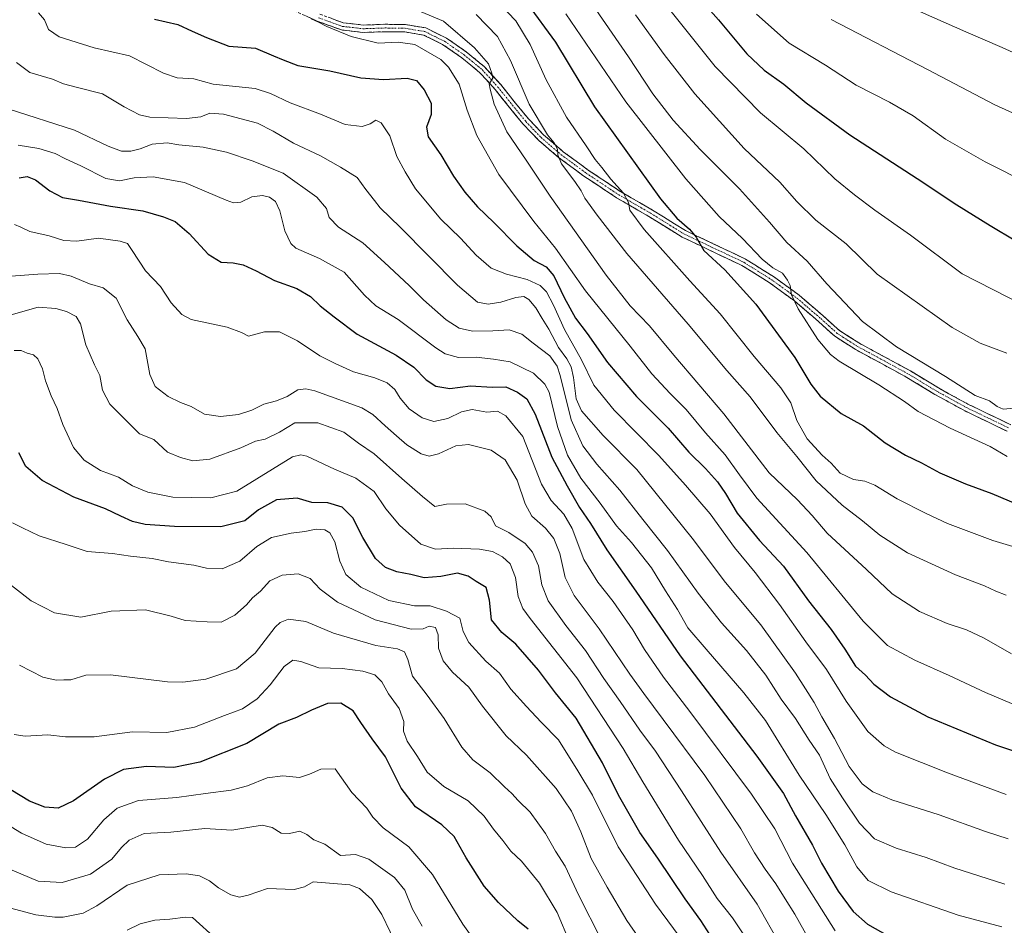
# Model space of a CAD drawing. Units: metres. Extents: x 613464 to 616905, y 4777959 to 4780330.
# Drawn here: x 615782 to 616115, y 4779143 to 4779449 of the extents above; entities that cross this region are included whole.
import ezdxf

# ---------------------------------------------------------------- set-up
doc = ezdxf.new("R2010")
doc.units = ezdxf.units.M
doc.header["$MEASUREMENT"] = 0
doc.linetypes.add('TRAZO_Y_PUNTO', pattern=[1, 0.5, -0.25, 0, -0.25])
doc.linetypes.add('TRAZOSX2', pattern=[1.5, 1, -0.5])
for name, color, linetype, lineweight in [('Camino', 19, 'TRAZOSX2', 0), ('Camino Cxs', 19, 'Continuous', 0), ('Camino eje', 19, 'TRAZO_Y_PUNTO', 0), ('Curva de nivel maestra', 36, 'Continuous', 30), ('Curva de nivel normal', 36, 'Continuous', 0)]:
    doc.layers.add(name, color=color, linetype=linetype, lineweight=lineweight)

msp = doc.modelspace()

# ---------------------------------------------------------------- linework, layer by layer
at = {"layer": 'Camino', "color": 19, "linetype": 'TRAZOSX2', "lineweight": 0}
for points in [[(616116.16, 4779309.69), (616101.68, 4779316.68), (616091.7, 4779322.18), (616082.18, 4779327.94), (616072.82, 4779333.04), (616064.71, 4779337.42), (616057.88, 4779341.82), (616052.29, 4779346.86), (616044.23, 4779353.79), (616035.68, 4779359.99), (616026.44, 4779365.76), (616015.63, 4779370.89), (616006.18, 4779375.38), (615994.89, 4779382.4), (615983.98, 4779388.7), (615972.96, 4779396.03), (615964.39, 4779402.33), (615957.58, 4779408.2), (615952.39, 4779413.63), (615947.77, 4779419.26), (615942.91, 4779425.35), (615937.64, 4779431.13), (615931.63, 4779436.08), (615925.16, 4779440.55), (615918.71, 4779443.74), (615912.32, 4779444.8), (615905.67, 4779444.89), (615898.18, 4779444.62), (615890.92, 4779445.46), (615882.68, 4779448.46), (615871.23, 4779453.69)], [(615883.63, 4779450.77), (615891.5, 4779447.91), (615898.28, 4779447.13), (615905.64, 4779447.39), (615912.54, 4779447.3), (615919.48, 4779446.14), (615926.43, 4779442.71), (615933.13, 4779438.08), (615939.37, 4779432.95), (615944.81, 4779426.98), (615949.72, 4779420.83), (615954.27, 4779415.28), (615959.3, 4779410.02), (615965.95, 4779404.29), (615974.4, 4779398.08), (615985.3, 4779390.82), (615996.17, 4779384.54), (616007.38, 4779377.58), (616016.7, 4779373.15), (616027.64, 4779367.96), (616037.08, 4779362.07), (616045.78, 4779355.76), (616053.94, 4779348.74), (616059.4, 4779343.81), (616065.98, 4779339.58), (616074.02, 4779335.24), (616083.43, 4779330.11), (616092.95, 4779324.34), (616102.83, 4779318.9), (616117.39, 4779311.87)]]:
    msp.add_lwpolyline(points, dxfattribs=at)
at = {"layer": 'Camino Cxs', "color": 19, "linetype": 'Continuous', "lineweight": 0}
for points in [[(616116.16, 4779309.69, 657.55), (616112.54, 4779311.44, 657.39), (616108.92, 4779313.19, 657.55), (616105.3, 4779314.93, 657.68), (616101.68, 4779316.68, 657.51), (616098.35, 4779318.51, 657.51), (616095.03, 4779320.35, 657.37), (616091.7, 4779322.18, 657.31), (616088.53, 4779324.1, 657.52), (616085.35, 4779326.02, 657.44), (616082.18, 4779327.94, 657.51), (616079.06, 4779329.64, 657.34), (616075.94, 4779331.34, 657.17), (616072.82, 4779333.04, 657.35), (616068.77, 4779335.23, 657.24), (616064.71, 4779337.42, 657.05), (616061.3, 4779339.62, 657.02), (616057.88, 4779341.82, 656.66), (616055.09, 4779344.34, 656.41), (616052.29, 4779346.86, 656.05), (616049.6, 4779349.17, 655.64), (616046.92, 4779351.48, 655.04), (616044.23, 4779353.79, 654.79), (616041.38, 4779355.86, 654.3), (616038.53, 4779357.92, 654.08), (616035.68, 4779359.99, 653.65), (616032.6, 4779361.91, 652.83), (616029.52, 4779363.84, 652.42), (616026.44, 4779365.76, 651.81), (616022.84, 4779367.47, 651.31), (616019.23, 4779369.18, 650.88), (616015.63, 4779370.89, 650.11), (616012.48, 4779372.39, 649.69), (616009.33, 4779373.88, 649.26), (616006.18, 4779375.38, 648.57), (616002.42, 4779377.72, 648.01), (615998.65, 4779380.06, 647.28), (615994.89, 4779382.4, 646.31), (615991.25, 4779384.5, 646.01), (615987.62, 4779386.6, 644.73), (615983.98, 4779388.7, 643.81), (615980.31, 4779391.14, 643.13), (615976.63, 4779393.59, 642.24), (615972.96, 4779396.03, 641.39), (615970.1, 4779398.13, 640.88), (615967.25, 4779400.23, 640.29), (615964.39, 4779402.33, 639.65), (615960.99, 4779405.27, 639.16), (615957.58, 4779408.2, 638.28), (615954.99, 4779410.92, 637.94), (615952.39, 4779413.63, 637.89), (615950.08, 4779416.45, 637.21), (615947.77, 4779419.26, 636.86), (615945.34, 4779422.31, 635.73), (615942.91, 4779425.35, 635.02), (615940.28, 4779428.24, 634.18), (615937.64, 4779431.13, 633.44), (615934.64, 4779433.61, 632.9), (615931.63, 4779436.08, 632.27), (615928.4, 4779438.32, 631.68), (615925.16, 4779440.55, 631.4), (615921.94, 4779442.15, 631.13), (615918.71, 4779443.74, 631.31), (615915.52, 4779444.27, 631.15), (615912.32, 4779444.8, 631.03), (615909, 4779444.85, 631.06), (615905.67, 4779444.89, 631.14), (615901.93, 4779444.76, 631.05), (615898.18, 4779444.62, 630.65), (615894.55, 4779445.04, 630.28), (615890.92, 4779445.46, 629.87), (615886.8, 4779446.96, 629.85), (615882.68, 4779448.46, 629.76), (615878.86, 4779450.2, 629.79)], [(615887.57, 4779449.34, 630.68), (615891.5, 4779447.91, 630.57), (615894.89, 4779447.52, 630.91), (615898.28, 4779447.13, 631.24), (615901.96, 4779447.26, 631.64), (615905.64, 4779447.39, 631.67), (615909.09, 4779447.35, 631.68), (615912.54, 4779447.3, 631.76), (615916.01, 4779446.72, 631.83), (615919.48, 4779446.14, 632.21), (615922.96, 4779444.43, 632.12), (615926.43, 4779442.71, 632.17), (615929.78, 4779440.4, 632.75), (615933.13, 4779438.08, 632.99), (615936.25, 4779435.52, 633.65), (615939.37, 4779432.95, 634.21), (615942.09, 4779429.97, 635.01), (615944.81, 4779426.98, 635.78), (615947.27, 4779423.91, 636.56), (615949.72, 4779420.83, 637.65), (615952, 4779418.06, 637.98), (615954.27, 4779415.28, 638.68), (615956.79, 4779412.65, 638.82), (615959.3, 4779410.02, 639.33), (615962.63, 4779407.16, 640.07), (615965.95, 4779404.29, 640.59), (615968.77, 4779402.22, 641.31), (615971.58, 4779400.15, 641.97), (615974.4, 4779398.08, 642.22), (615978.03, 4779395.66, 643.15), (615981.67, 4779393.24, 644.05), (615985.3, 4779390.82, 644.87), (615988.92, 4779388.73, 645.77), (615992.55, 4779386.63, 646.88), (615996.17, 4779384.54, 647.11), (615999.91, 4779382.22, 648.23), (616003.64, 4779379.9, 648.95), (616007.38, 4779377.58, 649.32), (616010.49, 4779376.1, 650.03), (616013.59, 4779374.63, 650.53), (616016.7, 4779373.15, 650.81), (616020.35, 4779371.42, 651.82), (616023.99, 4779369.69, 652.29), (616027.64, 4779367.96, 652.72), (616030.79, 4779366, 653.42), (616033.93, 4779364.03, 653.7), (616037.08, 4779362.07, 654.18), (616039.98, 4779359.97, 654.59), (616042.88, 4779357.86, 654.99), (616045.78, 4779355.76, 655.59), (616048.5, 4779353.42, 655.91), (616051.22, 4779351.08, 656.5), (616053.94, 4779348.74, 656.69), (616056.67, 4779346.28, 656.99), (616059.4, 4779343.81, 657.23), (616062.69, 4779341.7, 657.54), (616065.98, 4779339.58, 657.75), (616070, 4779337.41, 657.98), (616074.02, 4779335.24, 658.09), (616077.16, 4779333.53, 657.93), (616080.29, 4779331.82, 658.13), (616083.43, 4779330.11, 658.22), (616086.6, 4779328.19, 657.99), (616089.78, 4779326.26, 658.14), (616092.95, 4779324.34, 658.09), (616096.24, 4779322.53, 657.98), (616099.54, 4779320.71, 658.24), (616102.83, 4779318.9, 658.14), (616106.47, 4779317.14, 658.25), (616110.11, 4779315.39, 658.29), (616113.75, 4779313.63, 658.02), (616117.39, 4779311.87, 657.99)]]:
    msp.add_polyline3d(points, dxfattribs=at)
at = {"layer": 'Camino eje', "color": 19, "linetype": 'TRAZO_Y_PUNTO', "lineweight": 0}
msp.add_lwpolyline([(615883.16, 4779449.62), (615887.09, 4779448.19), (615891.21, 4779446.69), (615894.84, 4779446.27), (615898.23, 4779445.88), (615901.98, 4779446.01), (615905.66, 4779446.14), (615912.43, 4779446.05), (615915.63, 4779445.52), (615919.1, 4779444.94), (615922.57, 4779443.23), (615925.8, 4779441.63), (615932.38, 4779437.08), (615935.39, 4779434.61), (615938.51, 4779432.04), (615943.86, 4779426.17), (615948.75, 4779420.05), (615953.33, 4779414.46), (615958.44, 4779409.11), (615965.17, 4779403.31), (615973.68, 4779397.06), (615979.13, 4779393.43), (615984.64, 4779389.76), (615995.53, 4779383.47), (616001.14, 4779379.99), (616006.78, 4779376.48), (616016.17, 4779372.02), (616027.04, 4779366.86), (616031.76, 4779363.92), (616036.38, 4779361.03), (616045.01, 4779354.78), (616053.12, 4779347.8), (616055.85, 4779345.34), (616058.64, 4779342.82), (616062.06, 4779340.62), (616065.35, 4779338.5), (616073.42, 4779334.14), (616082.81, 4779329.03), (616087.57, 4779326.14), (616092.33, 4779323.26), (616097.27, 4779320.54), (616102.26, 4779317.79), (616116.78, 4779310.78)], dxfattribs=at)
at = {"layer": 'Curva de nivel maestra', "color": 36, "linetype": 'Continuous', "lineweight": 30}
for points in [[(616007.74, 4779461.11, 675), (616018.53, 4779448.92, 675), (616028.06, 4779437.43, 675), (616033.93, 4779431.92, 675), (616040.57, 4779427.11, 675), (616048.18, 4779420.84, 675), (616062.97, 4779410, 675), (616085.66, 4779395.24, 675), (616099.11, 4779386.31, 675), (616110.4, 4779379.32, 675), (616119.06, 4779374.11, 675)], [(615953.72, 4779454.46, 650), (615963.38, 4779441.3, 650), (615976.59, 4779419.42, 650), (615998.92, 4779388.37, 650), (616004.43, 4779381.79, 650), (616008.71, 4779378.08, 650), (616010.95, 4779375.32, 650), (616013.52, 4779370.89, 650), (616020.58, 4779364.28, 650), (616031.14, 4779352.65, 650), (616044.36, 4779334.63, 650), (616049.73, 4779325.58, 650), (616052.86, 4779321.57, 650), (616060.02, 4779315.73, 650), (616067.55, 4779311.52, 650), (616074.9, 4779305.74, 650), (616081.73, 4779301.57, 650), (616087.2, 4779299, 650), (616093.34, 4779295.65, 650), (616102.12, 4779291.93, 650), (616110.96, 4779288.68, 650), (616125.69, 4779282.41, 650)], [(615827.68, 4779449.12, 625), (615835.53, 4779447.34, 625), (615840.36, 4779445.06, 625), (615845.3, 4779442.96, 625), (615852.85, 4779439.98, 625), (615861.86, 4779439.26, 625), (615867.94, 4779436.75, 625), (615871.15, 4779435.32, 625), (615876.16, 4779433.5, 625), (615886.93, 4779431.6, 625), (615897.44, 4779429.32, 625), (615905.16, 4779428.7, 625), (615913.14, 4779429.16, 625), (615916.28, 4779428.32, 625), (615918.9, 4779425.24, 625), (615921.23, 4779420.73, 625), (615921.23, 4779416.88, 625), (615919.71, 4779412.55, 625), (615920.3, 4779409.31, 625), (615924.52, 4779403.2, 625), (615928.79, 4779396.04, 625), (615932.63, 4779390.57, 625), (615936.9, 4779385.6, 625), (615942.48, 4779380.32, 625), (615950.25, 4779372.39, 625), (615956.11, 4779367.49, 625), (615960.17, 4779365.28, 625), (615962.81, 4779362.24, 625), (615966.26, 4779355, 625), (615970.13, 4779347.96, 625), (615974, 4779342.73, 625), (615980.98, 4779333.01, 625), (615990.78, 4779321.42, 625), (616001.51, 4779310.8, 625), (616008.5, 4779302.68, 625), (616014.07, 4779297.11, 625), (616018.2, 4779292.58, 625), (616020.89, 4779288.65, 625), (616024.84, 4779282.01, 625), (616032.42, 4779272.76, 625), (616040.54, 4779264.09, 625), (616048.95, 4779252.34, 625), (616056.56, 4779242.61, 625), (616061.24, 4779235.96, 625), (616064.86, 4779230.26, 625), (616068.24, 4779227.18, 625), (616071.04, 4779224.09, 625), (616076.66, 4779219.89, 625), (616089.3, 4779213.14, 625), (616112.17, 4779203.57, 625), (616136.74, 4779195.39, 625)], [(615781.85, 4779395.39, 600), (615784.6, 4779395.86, 600), (615787.37, 4779394.71, 600), (615792.26, 4779391, 600), (615796.56, 4779388.78, 600), (615801.94, 4779387.85, 600), (615812.73, 4779385.81, 600), (615823.71, 4779384.31, 600), (615830.65, 4779382.22, 600), (615834.7, 4779380.7, 600), (615839.44, 4779376.62, 600), (615845.85, 4779369.57, 600), (615850.17, 4779366.96, 600), (615854.28, 4779366.73, 600), (615857.7, 4779365.98, 600), (615862.02, 4779364.03, 600), (615868.27, 4779360.74, 600), (615875.8, 4779357.97, 600), (615880.48, 4779355.28, 600), (615883.73, 4779352.08, 600), (615888.4, 4779348.42, 600), (615896.18, 4779342.52, 600), (615909.38, 4779335.4, 600), (615915.39, 4779331.42, 600), (615919.53, 4779327.15, 600), (615922.85, 4779324.92, 600), (615927.53, 4779324.2, 600), (615934.62, 4779325.04, 600), (615941.88, 4779324.67, 600), (615946.55, 4779324.71, 600), (615950.43, 4779322.95, 600), (615953.63, 4779320.62, 600), (615956.5, 4779315.53, 600), (615962.05, 4779300.93, 600), (615967.29, 4779291.2, 600), (615971.49, 4779283.91, 600), (615975.17, 4779278.44, 600), (615980.72, 4779269.53, 600), (615990.57, 4779255.61, 600), (616005.54, 4779233.76, 600), (616031.41, 4779199.8, 600), (616040.45, 4779187.18, 600), (616044.5, 4779179.57, 600), (616050.26, 4779169.66, 600), (616053.36, 4779163.62, 600), (616058.96, 4779154.16, 600), (616064.02, 4779147.28, 600), (616068.93, 4779142.99, 600), (616075.94, 4779139.01, 600)], [(616016.53, 4779137.88, 575), (616012.52, 4779144.14, 575), (616007.2, 4779151.5, 575), (615998, 4779165.23, 575), (615991.86, 4779173.94, 575), (615984.7, 4779186.57, 575), (615979.25, 4779197.54, 575), (615970.33, 4779212.68, 575), (615963.34, 4779221.18, 575), (615957.63, 4779228.83, 575), (615949.91, 4779237.72, 575), (615945.14, 4779241.58, 575), (615941.68, 4779245.92, 575), (615941.05, 4779252.59, 575), (615939.93, 4779256.86, 575), (615936.53, 4779258.9, 575), (615933.84, 4779260.72, 575), (615930.13, 4779261.69, 575), (615924.55, 4779260.53, 575), (615918.9, 4779260.14, 575), (615914.41, 4779261.21, 575), (615909.64, 4779262.12, 575), (615905.8, 4779263.62, 575), (615902.48, 4779266.62, 575), (615898.12, 4779273.81, 575), (615894.76, 4779280.45, 575), (615891.17, 4779283.98, 575), (615886.36, 4779285.48, 575), (615880.88, 4779285.57, 575), (615875.88, 4779287.06, 575), (615868.88, 4779286.49, 575), (615862.88, 4779283.15, 575), (615858.18, 4779279.45, 575), (615850.09, 4779277.42, 575), (615834.46, 4779277.48, 575), (615824.47, 4779278.15, 575), (615820.19, 4779279.2, 575), (615816.24, 4779280.92, 575), (615811.11, 4779283.44, 575), (615800.37, 4779287.39, 575), (615789.63, 4779293.02, 575), (615784.1, 4779297.79, 575), (615781.78, 4779302.4, 575)], [(615954.14, 4779141.22, 550), (615950.54, 4779144.11, 550), (615944.07, 4779150.22, 550), (615939.21, 4779155.75, 550), (615933.13, 4779165.43, 550), (615929.05, 4779172.64, 550), (615924.9, 4779176.56, 550), (615915.98, 4779182.66, 550), (615911.09, 4779188.92, 550), (615905.83, 4779199.58, 550), (615901.29, 4779205.66, 550), (615897.48, 4779211.22, 550), (615894.93, 4779215.17, 550), (615890.71, 4779217.72, 550), (615886.22, 4779217.57, 550), (615880.76, 4779215.38, 550), (615875.72, 4779212.88, 550), (615869.76, 4779210.6, 550), (615858.88, 4779204.05, 550), (615842.96, 4779197.77, 550), (615834.15, 4779196, 550), (615824.96, 4779196.26, 550), (615817.19, 4779195.31, 550), (615810.72, 4779191.95, 550), (615800.26, 4779184.66, 550), (615795.05, 4779182.24, 550), (615790.52, 4779182.52, 550), (615785.35, 4779184.54, 550), (615779.05, 4779188.41, 550)]]:
    msp.add_polyline3d(points, dxfattribs=at)
at = {"layer": 'Curva de nivel normal', "color": 36, "linetype": 'Continuous', "lineweight": 0}
for points in [[(616063.85, 4779461.85, 690), (616102.16, 4779444.8, 690), (616114.53, 4779439.56, 690), (616124.16, 4779435.17, 690)], [(616118.08, 4779270.67, 645), (616111.29, 4779272.79, 645), (616096.02, 4779278.46, 645), (616088.76, 4779281.91, 645), (616078.98, 4779286.87, 645), (616071.43, 4779291.42, 645), (616067.96, 4779292.82, 645), (616064.12, 4779293.36, 645), (616059.71, 4779295.54, 645), (616056.63, 4779298.87, 645), (616053.53, 4779301.66, 645), (616048.49, 4779307.18, 645), (616045.02, 4779313.34, 645), (616043, 4779319.29, 645), (616039.6, 4779324.44, 645), (616030.6, 4779335, 645), (616019.11, 4779349.44, 645), (616008.79, 4779360.62, 645), (615993.32, 4779377.92, 645), (615988.47, 4779384.55, 645), (615988.09, 4779387.12, 645), (615986.38, 4779390.23, 645), (615982.06, 4779394.99, 645), (615979, 4779398.92, 645), (615976.74, 4779401.68, 645), (615973.73, 4779406.31, 645), (615967.02, 4779416, 645), (615960.21, 4779428.56, 645), (615954.74, 4779440.56, 645), (615949.94, 4779448.54, 645), (615944.63, 4779454.12, 645)], [(616000.17, 4779454.58, 670), (616017.35, 4779433.06, 670), (616032.7, 4779417.41, 670), (616047.42, 4779405.3, 670), (616057.84, 4779395.08, 670), (616064.49, 4779389.74, 670), (616071.39, 4779384.51, 670), (616083.46, 4779376.05, 670), (616100.97, 4779362.98, 670), (616121.91, 4779352.28, 670)], [(615788.37, 4779451.21, 620), (615790.43, 4779448.92, 620), (615791.77, 4779445.65, 620), (615795.36, 4779443.16, 620), (615807.26, 4779439.4, 620), (615819.18, 4779436.74, 620), (615830.75, 4779430.87, 620), (615835.32, 4779429.23, 620), (615840.98, 4779428.95, 620), (615847.46, 4779427.12, 620), (615861.75, 4779425.61, 620), (615866.95, 4779424.01, 620), (615873.55, 4779420.85, 620), (615883.88, 4779417.03, 620), (615892.22, 4779413.43, 620), (615897.88, 4779412.86, 620), (615900.58, 4779413.67, 620), (615902.56, 4779414.94, 620), (615904.34, 4779414.01, 620), (615907.28, 4779409.62, 620), (615909.68, 4779402.69, 620), (615912.47, 4779397.5, 620), (615916.02, 4779391.74, 620), (615924.59, 4779381.5, 620), (615931.16, 4779375.01, 620), (615936.53, 4779369.27, 620), (615941.61, 4779364.93, 620), (615946.78, 4779362.8, 620), (615953.8, 4779361.1, 620), (615958.14, 4779359, 620), (615960.24, 4779356.82, 620), (615962.62, 4779352.38, 620), (615966.39, 4779344.08, 620), (615972.15, 4779333.84, 620), (615976.26, 4779325.26, 620), (615983.22, 4779316.88, 620), (615998.3, 4779301.54, 620), (616007.35, 4779291.45, 620), (616015.72, 4779281.79, 620), (616023.96, 4779270.33, 620), (616030.92, 4779261.88, 620), (616039.18, 4779251.12, 620), (616048.04, 4779238.43, 620), (616055, 4779229.05, 620), (616061.69, 4779218.34, 620), (616068.97, 4779208.08, 620), (616074.55, 4779203.22, 620), (616078.43, 4779201.09, 620), (616095.98, 4779194.18, 620), (616115.85, 4779186.79, 620)], [(615880.63, 4779449.23, 630), (615883.15, 4779448.15, 630), (615885.92, 4779446.59, 630), (615894.22, 4779443.22, 630), (615903.29, 4779441.02, 630), (615910.1, 4779441.37, 630), (615915.76, 4779440.5, 630), (615924.58, 4779435.43, 630), (615927.11, 4779432.91, 630), (615930.74, 4779427.16, 630), (615933.5, 4779418.36, 630), (615936.7, 4779409.72, 630), (615944.16, 4779396.52, 630), (615956.03, 4779380.72, 630), (615963.34, 4779371.69, 630), (615973.53, 4779357.22, 630), (615988.58, 4779338.44, 630), (615995.96, 4779329.1, 630), (616002.15, 4779322.47, 630), (616007.6, 4779317.08, 630), (616014.13, 4779309.17, 630), (616020.72, 4779301.76, 630), (616025.6, 4779294.95, 630), (616031.41, 4779287.02, 630), (616048.37, 4779268.74, 630), (616067.41, 4779245.5, 630), (616075.7, 4779237.26, 630), (616084.9, 4779232.27, 630), (616096.52, 4779227.12, 630), (616108.85, 4779221.3, 630), (616120.53, 4779216.32, 630)], [(615916.5, 4779452.15, 635), (615925.39, 4779448.46, 635), (615935.98, 4779439.44, 635), (615940.62, 4779433.97, 635), (615941.82, 4779430.83, 635), (615942.13, 4779429.15, 635), (615940.94, 4779427.28, 635), (615941.28, 4779425.39, 635), (615942.58, 4779420.32, 635), (615946.92, 4779411.04, 635), (615953.42, 4779401.45, 635), (615961.54, 4779389.23, 635), (615980.47, 4779362.5, 635), (615988.62, 4779352.12, 635), (615995.19, 4779345.36, 635), (616003.39, 4779335.5, 635), (616020.29, 4779315.61, 635), (616035.66, 4779295.67, 635), (616045.23, 4779286.48, 635), (616050.19, 4779281.19, 635), (616055.25, 4779275.25, 635), (616068.61, 4779262.89, 635), (616077.21, 4779254.74, 635), (616086.52, 4779248.76, 635), (616095.85, 4779244.66, 635), (616102.36, 4779242.5, 635), (616108.37, 4779239.66, 635), (616117.66, 4779234.45, 635)], [(616115.86, 4779254.26, 640), (616112.35, 4779255.6, 640), (616108.45, 4779257.4, 640), (616098.66, 4779261.17, 640), (616082.48, 4779268.59, 640), (616073.03, 4779274.51, 640), (616067.19, 4779279.39, 640), (616060.36, 4779284.74, 640), (616051.53, 4779292.92, 640), (616044.95, 4779301.14, 640), (616038.2, 4779309.31, 640), (616029.21, 4779321.37, 640), (616021.3, 4779330.28, 640), (616008.27, 4779345.97, 640), (615987.46, 4779369.82, 640), (615977.46, 4779382.82, 640), (615973.21, 4779388.57, 640), (615972.04, 4779391.06, 640), (615969.87, 4779394.23, 640), (615965.36, 4779400.15, 640), (615964.09, 4779403.18, 640), (615964.06, 4779405.19, 640), (615962.89, 4779407.25, 640), (615960.59, 4779409.98, 640), (615954.39, 4779420.4, 640), (615948.16, 4779435.16, 640), (615943.69, 4779443.28, 640), (615936.46, 4779450.74, 640)], [(615966.87, 4779450.88, 655), (615987.09, 4779421.11, 655), (616007.41, 4779395.1, 655), (616018.7, 4779382.4, 655), (616026.57, 4779374.94, 655), (616033.26, 4779367.93, 655), (616036.82, 4779365.04, 655), (616040.17, 4779363.16, 655), (616041.79, 4779360.82, 655), (616042.7, 4779359.07, 655), (616043.16, 4779355.86, 655), (616045.42, 4779351.12, 655), (616052.08, 4779340.79, 655), (616056.34, 4779335.67, 655), (616059.32, 4779333.36, 655), (616072.7, 4779325.42, 655), (616081.41, 4779319.78, 655), (616086.1, 4779316.42, 655), (616096.89, 4779310.72, 655), (616110.4, 4779304.6, 655), (616116.19, 4779301.16, 655)], [(616118.52, 4779317.5, 660), (616114.82, 4779317.19, 660), (616112.8, 4779318.05, 660), (616110.19, 4779320.03, 660), (616105.34, 4779321.8, 660), (616095.28, 4779328.18, 660), (616078.67, 4779338.27, 660), (616067.24, 4779346.81, 660), (616055.14, 4779359.54, 660), (616048.49, 4779367.3, 660), (616041.64, 4779373.56, 660), (616035.76, 4779380.46, 660), (616025.65, 4779391.68, 660), (616012.34, 4779404.98, 660), (616003.19, 4779414.98, 660), (615996.23, 4779423.85, 660), (615988.04, 4779436.39, 660), (615976.95, 4779452.36, 660)], [(615990.44, 4779450.54, 665), (616000.14, 4779437.18, 665), (616010.43, 4779423.84, 665), (616027.2, 4779405.4, 665), (616039.23, 4779393.99, 665), (616045.01, 4779387.42, 665), (616051.44, 4779381.07, 665), (616061.67, 4779373.1, 665), (616072.19, 4779362.89, 665)], [(616031.36, 4779450.84, 680), (616042.4, 4779441, 680), (616054.66, 4779433.6, 680), (616065.02, 4779426.83, 680), (616076.38, 4779421.08, 680), (616084.31, 4779416.39, 680), (616095.3, 4779408.51, 680), (616108.74, 4779400.82, 680), (616138.53, 4779385.91, 680)], [(616056.58, 4779449.04, 685), (616089.21, 4779432.14, 685), (616111.95, 4779420.18, 685), (616127.17, 4779413.3, 685)], [(615780.93, 4779434.42, 615), (615785.47, 4779431.04, 615), (615793.19, 4779428.82, 615), (615796.89, 4779427.24, 615), (615801.56, 4779425.96, 615), (615810.03, 4779423.91, 615), (615817.43, 4779419.45, 615), (615822.61, 4779416.8, 615), (615826.07, 4779415.96, 615), (615838.52, 4779415.52, 615), (615843.37, 4779416.08, 615), (615846.34, 4779417.29, 615), (615850.95, 4779416.98, 615), (615862.51, 4779413.93, 615), (615867.82, 4779411.22, 615), (615874.74, 4779407.22, 615), (615883.83, 4779402.86, 615), (615890.64, 4779399.02, 615), (615896.27, 4779395.56, 615), (615899.14, 4779391.54, 615), (615902.14, 4779387.82, 615), (615904.06, 4779385.29, 615), (615910.78, 4779378.8, 615), (615930.22, 4779359.09, 615), (615936.91, 4779353.36, 615), (615940.55, 4779352.74, 615), (615944.89, 4779353.34, 615), (615949.97, 4779354.96, 615), (615952.59, 4779355.28, 615), (615954.3, 4779354.32, 615), (615956.73, 4779351.42, 615), (615958.84, 4779347.82, 615), (615961.08, 4779344.28, 615), (615964.34, 4779338.05, 615), (615967.14, 4779334.19, 615), (615968.63, 4779331.51, 615), (615969.48, 4779327.94, 615), (615970.3, 4779320.66, 615), (615972.16, 4779316.56, 615), (615979.52, 4779308.26, 615), (615990.84, 4779296.74, 615), (616009.62, 4779273.51, 615), (616020.89, 4779258.56, 615), (616032.85, 4779244.2, 615), (616044.59, 4779227.84, 615), (616047.92, 4779222.53, 615), (616050.91, 4779217.97, 615), (616053.41, 4779213.13, 615), (616057.76, 4779205.75, 615), (616062.76, 4779196.23, 615), (616067.06, 4779190.46, 615), (616070.69, 4779187.7, 615), (616077.18, 4779184.99, 615), (616093.19, 4779179.93, 615), (616108.81, 4779174.33, 615), (616116.56, 4779171.76, 615)], [(615778.09, 4779418.74, 610), (615800.59, 4779411.59, 610), (615811.93, 4779406.11, 610), (615816.44, 4779404.49, 610), (615819.67, 4779404.48, 610), (615822.76, 4779405.24, 610), (615826.89, 4779406.88, 610), (615831.89, 4779407.24, 610), (615835.89, 4779406.61, 610), (615844.11, 4779405.77, 610), (615852.06, 4779404.18, 610), (615860.66, 4779401.19, 610), (615871.23, 4779397, 610), (615882.63, 4779388.92, 610), (615885.89, 4779385.07, 610), (615886.79, 4779382.07, 610), (615889.93, 4779378.74, 610), (615898.11, 4779373.46, 610), (615905.48, 4779366.83, 610), (615913.82, 4779359.05, 610), (615918.62, 4779354.18, 610), (615926.32, 4779347.43, 610), (615930.71, 4779344.58, 610), (615935.23, 4779343.52, 610), (615942.08, 4779343.66, 610), (615947.62, 4779344.03, 610), (615951.9, 4779342.6, 610), (615955.81, 4779339.51, 610), (615961.47, 4779335.17, 610), (615963.87, 4779331.72, 610), (615964.88, 4779328.58, 610), (615968.6, 4779313.52, 610), (615972.56, 4779304.8, 610), (615977.37, 4779298.59, 610), (615985.13, 4779289.82, 610), (615992.88, 4779279.85, 610), (616001.26, 4779269.38, 610), (616011.65, 4779254.9, 610), (616019.47, 4779244.92, 610), (616027.92, 4779235.58, 610), (616034.48, 4779227.2, 610), (616039.64, 4779219.01, 610), (616044.55, 4779212.53, 610), (616049.18, 4779205.22, 610), (616052.68, 4779200.09, 610), (616056.33, 4779192.17, 610), (616060.47, 4779185.7, 610), (616066.15, 4779177.08, 610), (616071.27, 4779171.8, 610), (616078.59, 4779168.66, 610), (616088.76, 4779165.5, 610), (616098.48, 4779161.89, 610), (616106.56, 4779159.3, 610), (616115.43, 4779156.52, 610)], [(615781.56, 4779406.44, 605), (615788.56, 4779405.4, 605), (615794, 4779403.65, 605), (615797.51, 4779401.92, 605), (615802.72, 4779399.55, 605), (615811.23, 4779395.19, 605), (615815.85, 4779394.42, 605), (615820.72, 4779395.47, 605), (615827.2, 4779395.82, 605), (615837.8, 4779393.81, 605), (615851.86, 4779387.92, 605), (615854.43, 4779387.01, 605), (615856.88, 4779387.18, 605), (615860.55, 4779389.04, 605), (615864.2, 4779389.52, 605), (615866.52, 4779388.94, 605), (615868.62, 4779387.38, 605), (615870.1, 4779384.27, 605), (615871.8, 4779377.53, 605), (615873.76, 4779373.28, 605), (615875.43, 4779371.6, 605), (615883.43, 4779368.11, 605), (615891.87, 4779363.55, 605), (615898.71, 4779355.72, 605), (615902.5, 4779352.18, 605), (615910.08, 4779347.54, 605), (615922.88, 4779337.88, 605), (615926.05, 4779335.95, 605), (615930.54, 4779334.65, 605), (615936.54, 4779334.81, 605), (615942.33, 4779334.06, 605), (615948.04, 4779333.21, 605), (615955.85, 4779329.4, 605), (615959.78, 4779325.65, 605), (615961.16, 4779322.91, 605), (615964.02, 4779311.26, 605), (615967.41, 4779301.59, 605), (615971.94, 4779293.81, 605), (615978.43, 4779285.34, 605), (615984.02, 4779277.69, 605), (615989.01, 4779272.04, 605), (615995.77, 4779263.48, 605), (616000.61, 4779255.66, 605), (616004.66, 4779249.38, 605), (616008.11, 4779243.16, 605), (616014.3, 4779236.02, 605), (616027.1, 4779221.18, 605), (616034.41, 4779211.85, 605), (616045.84, 4779193.38, 605), (616054.85, 4779179.99, 605), (616061.2, 4779169.8, 605), (616065.28, 4779162.34, 605), (616069.16, 4779157.7, 605), (616076.92, 4779153.86, 605), (616099.57, 4779146.04, 605), (616114.36, 4779142.03, 605)], [(615780.24, 4779379.66, 595), (615782.42, 4779378.76, 595), (615785.52, 4779377.33, 595), (615792.01, 4779375.79, 595), (615797.03, 4779374.22, 595), (615801.34, 4779374.06, 595), (615808.66, 4779375.01, 595), (615815.99, 4779374.06, 595), (615818.51, 4779373.18, 595), (615820.14, 4779370.83, 595), (615824.57, 4779363.99, 595), (615829.7, 4779358.68, 595), (615833.3, 4779353.11, 595), (615836.96, 4779349.18, 595), (615840.01, 4779347.56, 595), (615852.29, 4779344.9, 595), (615857.12, 4779343.13, 595), (615859.45, 4779341.84, 595), (615864.92, 4779343.29, 595), (615869.98, 4779343.34, 595), (615876.01, 4779340.28, 595), (615883.55, 4779335.23, 595), (615888.76, 4779332.67, 595), (615894.94, 4779329.86, 595), (615902.23, 4779327.81, 595), (615906.41, 4779326.08, 595), (615908.95, 4779323.8, 595), (615910.75, 4779320.95, 595), (615913.82, 4779317.33, 595), (615918.27, 4779314.23, 595), (615922.22, 4779313.01, 595), (615926.96, 4779313.98, 595), (615931.57, 4779316.32, 595), (615935.11, 4779317.07, 595), (615940.14, 4779316.13, 595), (615943.77, 4779316.53, 595), (615946.57, 4779314.94, 595), (615952.34, 4779307.88, 595), (615958.57, 4779291.78, 595), (615961.9, 4779286.26, 595), (615966.11, 4779281.69, 595), (615968.94, 4779276.77, 595), (615972.93, 4779266.31, 595), (615977.61, 4779258.66, 595), (615982.82, 4779252.1, 595), (615989.45, 4779242.55, 595), (615993.49, 4779235.86, 595), (615999.85, 4779226.49, 595), (616008.8, 4779214.9, 595), (616029.63, 4779186.95, 595), (616037.5, 4779175.2, 595), (616043.54, 4779163.56, 595), (616057.99, 4779140.69, 595)], [(615779.2, 4779362.2, 590), (615788.16, 4779362.82, 590), (615795.49, 4779363.08, 590), (615799.5, 4779362.18, 590), (615805.63, 4779359.55, 590), (615810.27, 4779358.27, 590), (615814.71, 4779354.72, 590), (615818.4, 4779347.41, 590), (615822.06, 4779341.73, 590), (615824.49, 4779337.56, 590), (615826.13, 4779328.91, 590), (615827.93, 4779324.89, 590), (615832.28, 4779321.51, 590), (615836.43, 4779319.43, 590), (615840.06, 4779318.07, 590), (615844.52, 4779315.53, 590), (615850, 4779314.69, 590), (615856.09, 4779315.38, 590), (615860.55, 4779316.86, 590), (615864.66, 4779318.85, 590), (615868.96, 4779319.96, 590), (615872.6, 4779321.44, 590), (615876.2, 4779323.72, 590), (615878.86, 4779324.06, 590), (615881.88, 4779323.36, 590), (615897.81, 4779317.66, 590), (615901.57, 4779315.38, 590), (615905.76, 4779311.51, 590), (615909.51, 4779308.2, 590), (615913, 4779305.07, 590), (615917.87, 4779302.02, 590), (615920.61, 4779301.22, 590), (615923.78, 4779302.12, 590), (615929.6, 4779304.74, 590), (615933.88, 4779305.22, 590), (615941.53, 4779303.3, 590), (615946.35, 4779300.05, 590), (615950.41, 4779293.11, 590), (615953.09, 4779285.12, 590), (615955.37, 4779280.98, 590), (615959.94, 4779276.97, 590), (615962.82, 4779273.4, 590), (615964.78, 4779268.3, 590), (615966.58, 4779260.26, 590), (615969.71, 4779254.18, 590), (615978.14, 4779242.87, 590), (615988.44, 4779227.48, 590), (615993.28, 4779221, 590), (615999.76, 4779212.14, 590), (616013.89, 4779193.28, 590), (616026.09, 4779175.16, 590), (616030.65, 4779167.09, 590), (616034.26, 4779161.5, 590), (616037.94, 4779156.64, 590), (616041, 4779151.52, 590), (616044.31, 4779146.36, 590), (616049.02, 4779137.85, 590)], [(616072.19, 4779362.89, 665), (616097.52, 4779344.78, 665), (616106.99, 4779339.54, 665), (616116, 4779336.1, 665)], [(615776.79, 4779348.45, 585), (615788.33, 4779351.66, 585), (615794.22, 4779351.22, 585), (615797.84, 4779350.17, 585), (615801.16, 4779348.52, 585), (615802.6, 4779346.02, 585), (615804.43, 4779338.94, 585), (615807.34, 4779332.17, 585), (615809.16, 4779328.57, 585), (615810.05, 4779323.57, 585), (615812.49, 4779318.91, 585), (615822.56, 4779308.83, 585), (615827.4, 4779306.91, 585), (615832.1, 4779302.61, 585), (615836.45, 4779300.83, 585), (615840.58, 4779299.74, 585), (615846.36, 4779300.31, 585), (615856.83, 4779304.09, 585), (615861.86, 4779306.32, 585), (615865.06, 4779306.98, 585), (615869.94, 4779309.44, 585), (615875.15, 4779312.55, 585), (615882.92, 4779312.6, 585), (615891.69, 4779309.38, 585), (615896.67, 4779305.7, 585), (615902.03, 4779302.05, 585), (615911.37, 4779293.73, 585), (615918.31, 4779287.65, 585), (615922.48, 4779284.22, 585), (615926.43, 4779285.01, 585), (615932.76, 4779285.2, 585), (615939.39, 4779282.68, 585), (615941.55, 4779280.74, 585), (615943, 4779277.71, 585), (615947.59, 4779275.46, 585), (615953.02, 4779271.71, 585), (615955.6, 4779268.8, 585), (615957.59, 4779264.14, 585), (615958.7, 4779257.8, 585), (615960.88, 4779252.32, 585), (615966.86, 4779244, 585), (615973.44, 4779235.56, 585), (615979.7, 4779226.08, 585), (615985.2, 4779218.33, 585), (615991.87, 4779208.58, 585), (615997.13, 4779201.51, 585), (616006.02, 4779188.08, 585), (616019.23, 4779167.29, 585), (616031.56, 4779149.68, 585), (616039.34, 4779135.97, 585)], [(616031.49, 4779132.7, 580), (616023.28, 4779145.04, 580), (616018.09, 4779151.66, 580), (616013.1, 4779159.41, 580), (616005, 4779171.38, 580), (615992.88, 4779191.14, 580), (615986.29, 4779202.4, 580), (615970.54, 4779226.28, 580), (615954.74, 4779246.31, 580), (615952.27, 4779249.73, 580), (615950.66, 4779253.83, 580), (615949.77, 4779260.23, 580), (615948.01, 4779264.83, 580), (615945.46, 4779267.25, 580), (615942.02, 4779269, 580), (615937.64, 4779269.79, 580), (615928.71, 4779270.14, 580), (615922.74, 4779269.83, 580), (615917.75, 4779271.54, 580), (615910.58, 4779277.89, 580), (615905.96, 4779283.51, 580), (615901.95, 4779289.35, 580), (615895.76, 4779293.85, 580), (615888.55, 4779296.91, 580), (615879.21, 4779301.23, 580), (615877.19, 4779301.76, 580), (615874.3, 4779301.06, 580), (615855.5, 4779289.48, 580), (615846.67, 4779287.2, 580), (615833.87, 4779287.43, 580), (615825.43, 4779289.07, 580), (615820.26, 4779291.27, 580), (615815.48, 4779294.16, 580), (615809.36, 4779296.37, 580), (615803.88, 4779299.88, 580), (615800.3, 4779304.22, 580), (615796.68, 4779312.01, 580), (615794.75, 4779317.43, 580), (615792.64, 4779321.65, 580), (615790.79, 4779326.8, 580), (615789.78, 4779330.8, 580), (615788.22, 4779334.23, 580), (615786.76, 4779335.57, 580), (615784.62, 4779336.16, 580), (615782.52, 4779336.98, 580), (615780.14, 4779337.08, 580)], [(616007.39, 4779135.79, 570), (615997.18, 4779149.72, 570), (615984.53, 4779169.13, 570), (615975.86, 4779186.59, 570), (615970.94, 4779194.86, 570), (615964.41, 4779205.27, 570), (615958.54, 4779211.25, 570), (615953.56, 4779216.6, 570), (615948.21, 4779222.43, 570), (615944.37, 4779227.82, 570), (615939.82, 4779231.97, 570), (615934.05, 4779238.22, 570), (615932.11, 4779241.92, 570), (615930.92, 4779246.49, 570), (615926.42, 4779248.87, 570), (615920.9, 4779250.66, 570), (615915.67, 4779250.65, 570), (615906.98, 4779252.5, 570), (615897.45, 4779256.93, 570), (615892.37, 4779261.19, 570), (615890.31, 4779265.78, 570), (615888.65, 4779272.34, 570), (615887.01, 4779275.37, 570), (615885.34, 4779276.3, 570), (615882.4, 4779276.56, 570), (615878.55, 4779275.79, 570), (615873.88, 4779275.26, 570), (615867.24, 4779273.75, 570), (615862.3, 4779270.68, 570), (615856.57, 4779265.76, 570), (615850.56, 4779263.18, 570), (615845.23, 4779263.34, 570), (615840.95, 4779264.36, 570), (615832.35, 4779265.56, 570), (615826.92, 4779266.61, 570), (615819.55, 4779267.45, 570), (615813.48, 4779268.34, 570), (615804.85, 4779269.07, 570), (615797.72, 4779271.4, 570), (615788.62, 4779274.3, 570), (615782.97, 4779276.98, 570), (615779.64, 4779278.68, 570)], [(615775.65, 4779260.33, 565), (615785.94, 4779252.32, 565), (615793.79, 4779248.24, 565), (615802.7, 4779246.78, 565), (615813.01, 4779248.8, 565), (615824.63, 4779249.26, 565), (615833.35, 4779247.11, 565), (615838, 4779245.63, 565), (615845.48, 4779245.19, 565), (615850.2, 4779245.15, 565), (615854.87, 4779247.47, 565), (615858.73, 4779250.93, 565), (615860.82, 4779253.31, 565), (615863.52, 4779255.64, 565), (615866.71, 4779259.07, 565), (615870.88, 4779261.05, 565), (615876.22, 4779261.44, 565), (615880.38, 4779259.89, 565), (615883.75, 4779256.3, 565), (615889.54, 4779251.91, 565), (615902.34, 4779245.87, 565), (615914.53, 4779242.78, 565), (615918.55, 4779242.83, 565), (615920.62, 4779243.79, 565), (615922.74, 4779243.36, 565), (615923.69, 4779240.81, 565), (615923.8, 4779236.28, 565), (615925.32, 4779232.02, 565), (615928.51, 4779228.24, 565), (615933.96, 4779223.09, 565), (615938.67, 4779216.73, 565), (615946.64, 4779206.62, 565), (615953.56, 4779200.09, 565), (615963.55, 4779188.87, 565), (615968.76, 4779181.21, 565), (615971.89, 4779174.15, 565), (615975.41, 4779165.21, 565), (615980.83, 4779155.48, 565), (615987.42, 4779144.18, 565), (615996.99, 4779130.58, 565)], [(615978.85, 4779137.57, 560), (615971.14, 4779152.85, 560), (615966.65, 4779162.51, 560), (615963.38, 4779167.59, 560), (615959.91, 4779173.65, 560), (615954.8, 4779180.78, 560), (615950.66, 4779184.78, 560), (615948.53, 4779187.17, 560), (615946.05, 4779189.43, 560), (615941.2, 4779194.12, 560), (615935.36, 4779198.54, 560), (615931.63, 4779202.81, 560), (615925.68, 4779212.47, 560), (615919.88, 4779220.44, 560), (615914.93, 4779226.82, 560), (615913.35, 4779232.5, 560), (615912.3, 4779235.08, 560), (615909.87, 4779236.1, 560), (615902.55, 4779237.22, 560), (615888.22, 4779241.42, 560), (615878.88, 4779245.36, 560), (615873.02, 4779246.08, 560), (615870.19, 4779245.04, 560), (615868.53, 4779243.42, 560), (615861.76, 4779234.58, 560), (615855.36, 4779229.29, 560), (615845.04, 4779225.85, 560), (615837.24, 4779224.77, 560), (615832.08, 4779224.92, 560), (615812.81, 4779227.32, 560), (615804.37, 4779227.18, 560), (615799.32, 4779225.58, 560), (615796.95, 4779225.63, 560), (615794.4, 4779225.5, 560), (615789.83, 4779226.54, 560), (615781.95, 4779230.54, 560)], [(615968.06, 4779136.93, 555), (615963.88, 4779146.84, 555), (615957.89, 4779156.79, 555), (615951.79, 4779164.26, 555), (615948.17, 4779167.59, 555), (615945.53, 4779171.21, 555), (615942.37, 4779175.06, 555), (615939.16, 4779179.45, 555), (615933.76, 4779184.62, 555), (615925.58, 4779189.54, 555), (615919.93, 4779194.31, 555), (615916.65, 4779199.68, 555), (615913.16, 4779204.86, 555), (615911.86, 4779208.27, 555), (615911.97, 4779211.5, 555), (615910.49, 4779215.9, 555), (615906.86, 4779220.9, 555), (615904.58, 4779224.94, 555), (615902.22, 4779227.25, 555), (615898.12, 4779228.49, 555), (615891.15, 4779229.39, 555), (615883.22, 4779229.67, 555), (615877.22, 4779231.8, 555), (615874.44, 4779232.22, 555), (615871.48, 4779230.11, 555), (615866.83, 4779223.9, 555), (615862.38, 4779219.2, 555), (615857.46, 4779215.75, 555), (615851.37, 4779213.59, 555), (615841.22, 4779209.56, 555), (615831.86, 4779207.75, 555), (615820.22, 4779208, 555), (615807.23, 4779206.31, 555), (615797.56, 4779206.3, 555), (615791.56, 4779207.03, 555), (615783.9, 4779206.58, 555), (615780.21, 4779207.1, 555)], [(615938.22, 4779134.28, 545), (615932.01, 4779142.9, 545), (615921.7, 4779159.72, 545), (615913.71, 4779169.11, 545), (615904.98, 4779175.53, 545), (615901.54, 4779179.1, 545), (615899.51, 4779182.17, 545), (615894.44, 4779187.5, 545), (615888.76, 4779195.47, 545), (615883.98, 4779195.34, 545), (615880.06, 4779193.73, 545), (615876.76, 4779192.61, 545), (615871.06, 4779193.1, 545), (615865.73, 4779192.45, 545), (615859.18, 4779189.78, 545), (615853.55, 4779188.28, 545), (615844.89, 4779187.14, 545), (615835.23, 4779185.85, 545), (615822.23, 4779184.8, 545), (615814.98, 4779182.17, 545), (615810.56, 4779178.29, 545), (615804.98, 4779171.73, 545), (615800.89, 4779169.03, 545), (615797.62, 4779168.75, 545), (615791.04, 4779169.96, 545), (615782.64, 4779173.76, 545), (615767.68, 4779182.87, 545)], [(615779.51, 4779161.16, 540), (615788.32, 4779157.53, 540), (615796.41, 4779157.08, 540), (615806.02, 4779159.81, 540), (615813.21, 4779164.93, 540), (615816.52, 4779168.93, 540), (615819.14, 4779171.4, 540), (615824.16, 4779173.56, 540), (615833.16, 4779174.06, 540), (615844.72, 4779175.27, 540), (615853.78, 4779174.7, 540), (615859.29, 4779175.7, 540), (615864.11, 4779176.42, 540), (615867.44, 4779175.67, 540), (615870.56, 4779173.68, 540), (615873.28, 4779173.64, 540), (615876.8, 4779174.39, 540), (615879.21, 4779173.26, 540), (615881.6, 4779171.51, 540), (615885.34, 4779170.06, 540), (615890.55, 4779166.18, 540), (615895.65, 4779166.53, 540), (615900.15, 4779164.9, 540), (615908.83, 4779158.78, 540), (615912.4, 4779154.41, 540), (615914.95, 4779148.05, 540), (615918.21, 4779142.25, 540)], [(615778.57, 4779148.45, 535), (615787.45, 4779146.07, 535), (615793.92, 4779145.26, 535), (615796.71, 4779145.26, 535), (615799.58, 4779145.91, 535), (615803.49, 4779146.62, 535), (615808.1, 4779149.18, 535), (615818.37, 4779156.1, 535), (615829.28, 4779159.63, 535), (615838.32, 4779160.02, 535), (615842.83, 4779159.27, 535), (615846.32, 4779157.56, 535), (615849.34, 4779155.22, 535), (615853.49, 4779152.91, 535), (615856.44, 4779152.06, 535), (615859.32, 4779152.79, 535), (615865.94, 4779154.98, 535), (615874.95, 4779154.67, 535), (615878.42, 4779155.54, 535), (615881.38, 4779157.25, 535), (615893.75, 4779156.2, 535), (615897.04, 4779154.98, 535), (615901.16, 4779151.32, 535), (615904.54, 4779146.22, 535), (615910.26, 4779134.44, 535)], [(615818.38, 4779140.93, 530), (615822.77, 4779143.02, 530), (615827.72, 4779144.25, 530), (615832.82, 4779144.64, 530), (615838.14, 4779145.36, 530), (615840.51, 4779145.21, 530), (615848.76, 4779137.8, 530)]]:
    msp.add_polyline3d(points, dxfattribs=at)

doc.saveas('drawing.dxf')
